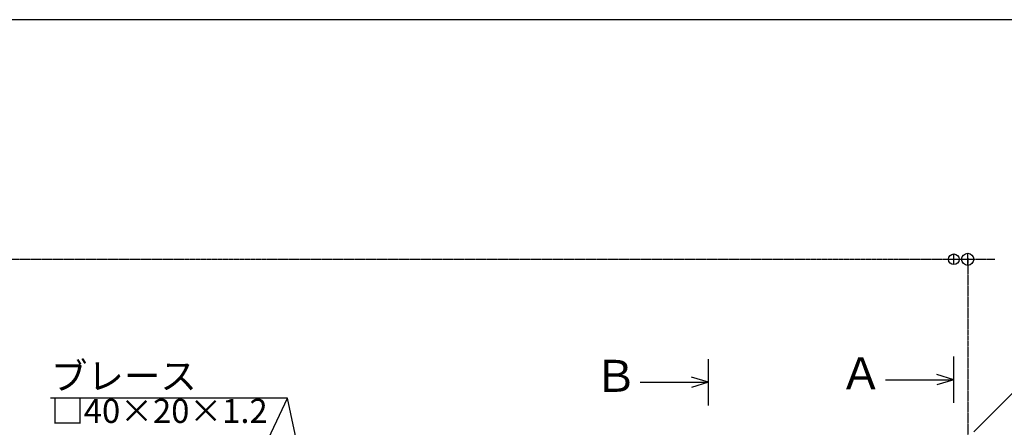
# Model space of a CAD drawing. Extents: x 410 to 11387, y 138 to 7338.
# Drawn here: x 4257 to 8214, y 5702 to 7338 of the extents above; entities that cross this region are included whole.
import ezdxf

# ---------------------------------------------------------------- set-up
doc = ezdxf.new("R2010")
doc.units = 0
doc.linetypes.add('BORDER', pattern=[22, 20, -1, 0, -1])
doc.layers.add('ﾚｲﾔｰ1', color=7, linetype='CONTINUOUS')
doc.styles.get("Standard").update_dxf_attribs({"font": 'txt', "bigfont": 'extfont'})

msp = doc.modelspace()

# ---------------------------------------------------------------- linework, layer by layer
at = {"layer": 'ﾚｲﾔｰ1'}
for p, q in [((11370.2438, 7337.8181), (410.2438, 7337.8181)), ((7990.3014, 6376.1415), (8033.0014, 6376.1415)), ((8011.6514, 6354.7915), (8011.6514, 6397.4915)), ((8043.0014, 6376.1415), (8091.6014, 6376.1415)), ((8067.3014, 6351.8415), (8067.3014, 6400.4415)), ((8011.6514, 5800.2338), (8011.6514, 5985.4422)), ((7026.094, 5789.7828), (7026.094, 5974.9911)), ((7026.094, 5882.387), (6957.3722, 5903.2891)), ((8011.6514, 5892.838), (7942.9296, 5913.7401)), ((6751.2068, 5882.387), (7026.094, 5882.387)), ((7026.094, 5882.387), (6957.3722, 5861.4849)), ((7736.7643, 5892.838), (8011.6514, 5892.838)), ((8011.6514, 5892.838), (7942.9296, 5871.9359))]:
    msp.add_line(p, q, dxfattribs=at)
at = {"layer": 'ﾚｲﾔｰ1', "color": 3, "linetype": 'BORDER'}
for p, q in [((3681.2086, 6376.1415), (8176.375, 6376.1415)), ((8067.4398, 6380.2415), (8067.4398, 3390.2838))]:
    msp.add_line(p, q, dxfattribs=at)
at = {"layer": 'ﾚｲﾔｰ1', "color": 3}
for p, q in [((8091.6014, 5683.634), (8371.6235, 5963.6561)), ((5332.8562, 5818), (4380.8562, 5818)), ((5101.3053, 5325.0926), (5332.8562, 5818)), ((5435.4294, 5342.522), (5332.8562, 5818))]:
    msp.add_line(p, q, dxfattribs=at)
at = {"layer": 'ﾚｲﾔｰ1'}
for centre, radius in [((8011.6514, 6376.1415), 21.35), ((8067.3014, 6376.1415), 24.3)]:
    msp.add_circle(centre, radius, dxfattribs=at)

# ---------------------------------------------------------------- texts
at = {"layer": 'ﾚｲﾔｰ1', "attachment_point": 1}
for s, insert, char_height, width in [('\\W0.8;\\FMS PGothic.ttf;\\W1.0;ブレース', (4382.9729, 5961.2278), 107.318719, 872.75219), ('\\W0.8;\\FMS PGothic.ttf;\\W1.0;Ａ', (7550.8809, 5982.7213), 128.402282, 243.947179), ('\\W0.8;\\FMS PGothic.ttf;\\W1.0;Ｂ', (6565.3235, 5972.2703), 128.402269, 243.947179), ('\\W0.8;\\FMS PGothic.ttf;\\W1.0;□40×20×1.2', (4382.9729, 5815.8833), 96.58684, 1259.02)]:
    msp.add_mtext(s, dxfattribs=dict(at, insert=insert, char_height=char_height, width=width))

doc.saveas('drawing.dxf')
